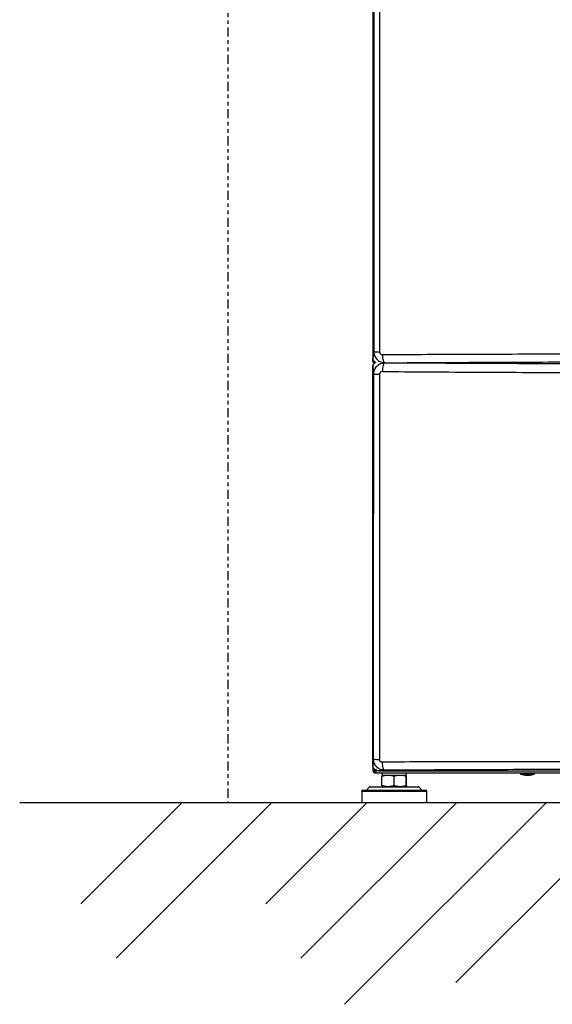
# Model space of a CAD drawing. Extents: x -34 to 186, y 7 to 122.
# Drawn here: x -34 to -20, y 14 to 42 of the extents above; entities that cross this region are included whole.
import ezdxf

# ---------------------------------------------------------------- set-up
doc = ezdxf.new("R2010")
doc.units = 0
doc.header["$LTSCALE"] = 0.4
doc.header["$MEASUREMENT"] = 0
doc.linetypes.add('PHANTOM2', pattern=[1.25, 0.625, -0.125, 0.125, -0.125, 0.125, -0.125])
doc.layers.get('0').update_dxf_attribs({"linetype": 'CONTINUOUS'})

# ---------------------------------------------------------------- blocks, each defined once
blk = doc.blocks.new('A$C5B886AC5')
at = {"color": 7, "linetype": 'CONTINUOUS'}
for p, q in [((0.307, 68.396), (0.307, 12.261)), ((0.307, 12.183), (0.307, 12.261)), ((0.307, 12.183), (0.33, 12.183)), ((0.307, 12.025), (0.307, 12.004)), ((0.307, 1.028), (0.307, 12.004)), ((0.386, 12.126), (0.386, 12.139)), ((0.307, 1.028), (0.307, 0.893)), ((0.346, 0.893), (0.307, 0.893)), ((0.386, 0.814), (0.386, 0.854)), ((0.464, 0.871), (23.752, 0.871)), ((0.386, 0.814), (23.831, 0.814)), ((0.56, 0.463), (0.56, 0.718)), ((0.563, 0.814), (0.563, 0.747)), ((0.726, 0.747), (0.563, 0.747)), ((1.231, 0.747), (0.563, 0.747)), ((1.061, 0.747), (0.726, 0.747)), ((0.893, 0.463), (0.893, 0.718)), ((1.231, 0.747), (1.061, 0.747)), ((1.229, 0.463), (1.229, 0.718)), ((1.231, 0.747), (1.231, 0.814)), ((1.233, 0.463), (1.233, 0.718)), ((4.378, 0.814), (4.378, 0.798)), ((4.378, 0.798), (4.772, 0.798)), ((4.393, 0.779), (4.506, 0.752)), ((4.757, 0.779), (4.393, 0.779)), ((4.506, 0.752), (4.643, 0.752)), ((4.643, 0.752), (4.644, 0.752)), ((4.644, 0.752), (4.757, 0.779)), ((4.772, 0.798), (4.772, 0.814)), ((0, 0.315), (0, 0)), ((0, 0.315), (1.794, 0.315)), ((0.219, 0.427), (0.136, 0.34)), ((0.219, 0.427), (1.574, 0.427)), ((1.658, 0.34), (1.574, 0.427)), ((1.794, 0), (1.794, 0.315)), ((0, 0), (1.794, 0))]:
    blk.add_line(p, q, dxfattribs=at)
at = {"color": 7, "linetype": 'CONTINUOUS', "flags": 128}
for points in [[(0.57, 12.359), (0.572, 12.315), (0.577, 12.272), (0.584, 12.233), (0.594, 12.199), (0.605, 12.171), (0.618, 12.15), (0.632, 12.137), (0.646, 12.132)], [(0.636, 12.132), (0.63, 12.128), (0.616, 12.114), (0.603, 12.091), (0.591, 12.06), (0.582, 12.023), (0.575, 11.981), (0.571, 11.936), (0.57, 11.889)], [(0.566, 1.112), (0.568, 1.069), (0.572, 1.027), (0.579, 0.989), (0.587, 0.955), (0.597, 0.927), (0.609, 0.907), (0.621, 0.894), (0.634, 0.889)], [(0.406, 0.906), (0.402, 0.91), (0.399, 0.913)]]:
    blk.add_lwpolyline(points, dxfattribs=at)
at = {"color": 7, "linetype": 'CONTINUOUS'}
for centre, radius, start, end in [((0.464, 13.4), 0.967, 262.2722, 271.729), ((0.386, 12.183), 0.0787, 180, 245.0483), ((0.386, 12.183), 0.0393, 180, 270), ((0.464, 12.759), 0.943, 262.0537, 271.7808), ((0.46, 1.875), 0.692, 258.6911, 272.6004), ((0.386, 0.893), 0.0787, 180, 270), ((0.386, 0.893), 0.0393, 180, 270), ((4.398, 0.798), 0.0197, 180, 256.6182), ((4.752, 0.798), 0.0197, 283.3818, 0), ((0.02, 0.315), 0.0197, 90, 180), ((0.234, 0.413), 0.0197, 90, 135.8725), ((1.56, 0.413), 0.0197, 44.1275, 90), ((1.774, 0.315), 0.0197, 0, 90)]:
    blk.add_arc(centre, radius, start, end, dxfattribs=at)
for points, knots in [([(0.339, 22.276), (0.338, 20.638), (0.337, 17.36), (0.335, 14.083), (0.334, 12.442)], [0, 0, 0, 0, 0.499556, 1, 1, 1, 1]), ([(0.49, 22.272), (0.491, 20.632), (0.492, 17.352), (0.493, 14.073), (0.493, 12.434)], [0, 0, 0, 0, 0.5, 1, 1, 1, 1]), ([(0.334, 12.442), (0.333, 12.437), (0.33, 12.428), (0.328, 12.406), (0.325, 12.387), (0.323, 12.369), (0.321, 12.354), (0.32, 12.342), (0.319, 12.333), (0.318, 12.324), (0.317, 12.315), (0.316, 12.306), (0.315, 12.298), (0.314, 12.291), (0.312, 12.28), (0.31, 12.267), (0.308, 12.263), (0.307, 12.261)], [0, 0, 0, 0, 0.124596, 0.249598, 0.318173, 0.392753, 0.479459, 0.500431, 0.54578, 0.586214, 0.621737, 0.663144, 0.703611, 0.741759, 0.782224, 0.891131, 1, 1, 1, 1]), ([(0.307, 12.261), (0.309, 12.244), (0.312, 12.209), (0.337, 12.162), (0.364, 12.142), (0.376, 12.133)], [0, 0, 0, 0, 0.348124, 0.696252, 1, 1, 1, 1]), ([(0.334, 12.442), (0.335, 12.421), (0.338, 12.379), (0.364, 12.299), (0.423, 12.213), (0.527, 12.145), (0.607, 12.136), (0.646, 12.132)], [0, 0, 0, 0, 0.129496, 0.259135, 0.51263, 0.759114, 1, 1, 1, 1]), ([(0.493, 12.434), (0.493, 12.429), (0.494, 12.419), (0.499, 12.404), (0.506, 12.391), (0.52, 12.376), (0.541, 12.362), (0.56, 12.36), (0.57, 12.359)], [0, 0, 0, 0, 0.124626, 0.249769, 0.374546, 0.499866, 0.749518, 1, 1, 1, 1]), ([(0.57, 12.359), (0.98, 12.361), (1.8, 12.365), (3.046, 12.37), (4.303, 12.374), (5.569, 12.378), (6.421, 12.38), (6.846, 12.381)], [0, 0, 0, 0, 0.19999, 0.399998, 0.599984, 0.8, 1, 1, 1, 1]), ([(0.307, 12.004), (0.309, 12.021), (0.312, 12.056), (0.337, 12.103), (0.364, 12.123), (0.376, 12.133)], [0, 0, 0, 0, 0.3481199, 0.6962451, 1, 1, 1, 1]), ([(0.307, 12.025), (0.307, 12.026), (0.307, 12.028), (0.307, 12.03), (0.307, 12.032), (0.307, 12.034), (0.308, 12.036), (0.308, 12.038), (0.308, 12.04), (0.309, 12.042), (0.309, 12.044), (0.31, 12.046), (0.31, 12.048), (0.311, 12.05), (0.311, 12.052), (0.312, 12.053), (0.313, 12.055), (0.313, 12.057), (0.314, 12.059), (0.315, 12.06), (0.316, 12.062), (0.317, 12.064), (0.318, 12.065), (0.319, 12.067), (0.32, 12.069), (0.321, 12.071), (0.322, 12.072), (0.323, 12.073), (0.324, 12.075), (0.326, 12.076), (0.327, 12.078), (0.328, 12.079), (0.329, 12.08), (0.33, 12.081), (0.33, 12.081)], [0, 0, 0, 0, 0.034692, 0.069392, 0.104084, 0.138794, 0.173478, 0.208169, 0.242879, 0.277563, 0.312255, 0.329615, 0.364313, 0.399025, 0.433709, 0.468413, 0.485758, 0.520475, 0.555147, 0.589871, 0.624552, 0.659243, 0.676613, 0.711297, 0.745992, 0.78069, 0.815387, 0.832749, 0.867445, 0.902139, 0.936827, 0.971535, 0.988874, 1, 1, 1, 1]), ([(0.307, 12.004), (0.307, 12.003), (0.309, 12.001), (0.311, 11.993), (0.312, 11.984), (0.314, 11.972), (0.316, 11.958), (0.318, 11.943), (0.32, 11.926), (0.322, 11.909), (0.324, 11.891), (0.326, 11.874), (0.328, 11.859), (0.33, 11.845), (0.331, 11.833), (0.333, 11.827), (0.333, 11.824)], [0, 0, 0, 0, 0.068333, 0.138562, 0.207569, 0.277074, 0.347361, 0.414136, 0.487831, 0.558695, 0.634575, 0.711389, 0.78223, 0.855176, 0.928573, 1, 1, 1, 1]), ([(0.333, 11.824), (0.335, 11.846), (0.337, 11.888), (0.364, 11.968), (0.424, 12.052), (0.518, 12.117), (0.587, 12.125), (0.616, 12.128)], [0, 0, 0, 0, 0.1406738, 0.2784212, 0.5473496, 0.808247, 1, 1, 1, 1]), ([(0.646, 12.132), (1.054, 12.134), (1.868, 12.139), (3.107, 12.145), (4.356, 12.15), (5.614, 12.155), (6.46, 12.157), (6.883, 12.159)], [0, 0, 0, 0, 0.200039, 0.399984, 0.600086, 0.800072, 1, 1, 1, 1]), ([(0.88, 12.133), (1.206, 12.131), (1.936, 12.127), (3.086, 12.121), (4.324, 12.116), (5.572, 12.111), (6.411, 12.109), (6.83, 12.107)], [0, 0, 0, 0, 0.1678554, 0.3758542, 0.5840005, 0.7920082, 1, 1, 1, 1]), ([(0.324, 1.196), (0.326, 2.381), (0.328, 4.747), (0.331, 8.29), (0.333, 10.648), (0.333, 11.824)], [0, 0, 0, 0, 0.334635, 0.667964, 1, 1, 1, 1]), ([(0.493, 11.816), (0.493, 10.043), (0.494, 6.498), (0.492, 2.955), (0.492, 1.184)], [0, 0, 0, 0, 0.500001, 1, 1, 1, 1]), ([(0.57, 11.889), (0.56, 11.888), (0.541, 11.886), (0.519, 11.873), (0.506, 11.858), (0.499, 11.845), (0.494, 11.831), (0.493, 11.821), (0.493, 11.816)], [0, 0, 0, 0, 0.250261, 0.499745, 0.62441, 0.749705, 0.874153, 1, 1, 1, 1]), ([(0.57, 11.889), (0.976, 11.887), (1.789, 11.881), (3.025, 11.874), (4.272, 11.868), (5.528, 11.862), (6.372, 11.859), (6.793, 11.858)], [0, 0, 0, 0, 0.199998, 0.400013, 0.600006, 0.800008, 1, 1, 1, 1]), ([(0.324, 1.196), (0.323, 1.184), (0.32, 1.159), (0.316, 1.101), (0.311, 1.046), (0.308, 1.034), (0.307, 1.028)], [0, 0, 0, 0, 0.249566, 0.501392, 0.75222, 1, 1, 1, 1]), ([(0.634, 0.889), (0.595, 0.893), (0.516, 0.902), (0.413, 0.97), (0.354, 1.055), (0.328, 1.134), (0.326, 1.175), (0.324, 1.196)], [0, 0, 0, 0, 0.241227, 0.48709, 0.739853, 0.86964, 1, 1, 1, 1]), ([(0.566, 1.112), (0.556, 1.113), (0.538, 1.115), (0.517, 1.128), (0.504, 1.143), (0.497, 1.155), (0.492, 1.169), (0.492, 1.179), (0.492, 1.184)], [0, 0, 0, 0, 0.250616, 0.500267, 0.62556, 0.750303, 0.875408, 1, 1, 1, 1]), ([(5.571, 1.124), (5.148, 1.124), (4.302, 1.123), (3.045, 1.121), (1.797, 1.118), (0.976, 1.114), (0.566, 1.112)], [0, 0, 0, 0, 0.250024, 0.500046, 0.750038, 1, 1, 1, 1]), ([(0.464, 0.871), (0.446, 0.873), (0.411, 0.876), (0.364, 0.903), (0.328, 0.943), (0.31, 0.988), (0.308, 1.017), (0.307, 1.028)], [0, 0, 0, 0, 0.214713, 0.429424, 0.644095, 0.858755, 1, 1, 1, 1]), ([(0.307, 0.893), (0.308, 0.894), (0.31, 0.895), (0.329, 0.896), (0.355, 0.898), (0.375, 0.899), (0.386, 0.9)], [0, 0, 0, 0, 0.250005, 0.500007, 0.750004, 1, 1, 1, 1]), ([(0.346, 0.893), (0.347, 0.894), (0.348, 0.895), (0.357, 0.896), (0.37, 0.898), (0.38, 0.899), (0.386, 0.9)], [0, 0, 0, 0, 0.2499837, 0.4999957, 0.7500078, 1, 1, 1, 1]), ([(0.392, 0.888), (0.392, 0.881), (0.392, 0.865), (0.391, 0.843), (0.389, 0.825), (0.387, 0.816), (0.386, 0.815), (0.386, 0.814)], [0, 0, 0, 0, 0.1833674, 0.4052464, 0.6274946, 0.8505717, 1, 1, 1, 1]), ([(0.386, 0.814), (0.386, 0.815), (0.388, 0.817), (0.39, 0.831), (0.391, 0.845), (0.392, 0.854), (0.392, 0.855)], [0, 0, 0, 0, 0.316402, 0.632838, 0.948666, 1, 1, 1, 1]), ([(0.634, 0.889), (0.622, 0.888), (0.598, 0.885), (0.538, 0.88), (0.483, 0.876), (0.47, 0.873), (0.464, 0.871)], [0, 0, 0, 0, 0.249398, 0.501222, 0.752156, 1, 1, 1, 1]), ([(5.603, 0.908), (5.183, 0.907), (4.344, 0.905), (3.095, 0.9), (1.856, 0.895), (1.041, 0.891), (0.634, 0.889)], [0, 0, 0, 0, 0.250004, 0.500047, 0.750022, 1, 1, 1, 1]), ([(0.726, 0.747), (0.699, 0.746), (0.642, 0.743), (0.588, 0.726), (0.56, 0.718)], [0, 0, 0, 0, 0.49451, 1, 1, 1, 1]), ([(0.56, 0.718), (0.561, 0.726), (0.561, 0.743), (0.562, 0.746), (0.563, 0.747)], [0, 0, 0, 0, 0.495455, 1, 1, 1, 1]), ([(0.893, 0.718), (0.866, 0.726), (0.811, 0.743), (0.755, 0.746), (0.726, 0.747)], [0, 0, 0, 0, 0.49546, 1, 1, 1, 1]), ([(1.061, 0.747), (1.033, 0.746), (0.976, 0.743), (0.92, 0.726), (0.893, 0.718)], [0, 0, 0, 0, 0.494515, 1, 1, 1, 1]), ([(1.229, 0.718), (1.202, 0.726), (1.147, 0.743), (1.09, 0.746), (1.061, 0.747)], [0, 0, 0, 0, 0.495459, 1, 1, 1, 1]), ([(1.231, 0.747), (1.231, 0.746), (1.23, 0.743), (1.229, 0.726), (1.229, 0.718)], [0, 0, 0, 0, 0.494504, 1, 1, 1, 1]), ([(1.233, 0.718), (1.233, 0.726), (1.232, 0.743), (1.232, 0.746), (1.231, 0.747)], [0, 0, 0, 0, 0.495461, 1, 1, 1, 1]), ([(0.021, 0.334), (0.023, 0.334), (0.026, 0.334), (0.057, 0.334), (0.074, 0.334)], [0, 0, 0, 0, 0.482359, 1, 1, 1, 1]), ([(0.074, 0.334), (0.095, 0.334), (0.139, 0.334), (0.241, 0.334), (0.371, 0.334), (0.527, 0.334), (0.67, 0.334), (0.788, 0.334), (0.903, 0.334), (1.043, 0.334), (1.202, 0.334), (1.351, 0.334), (1.488, 0.334), (1.607, 0.334), (1.699, 0.334), (1.749, 0.334), (1.768, 0.334), (1.776, 0.334), (1.773, 0.334), (1.772, 0.334)], [0, 0, 0, 0, 0.0656339, 0.1351988, 0.2076563, 0.281652, 0.3556474, 0.3919183, 0.4281978, 0.4977632, 0.5633973, 0.6290313, 0.6985971, 0.7710542, 0.8450493, 0.9190446, 0.955316, 0.991595, 1, 1, 1, 1]), ([(0.275, 0.433), (0.291, 0.433), (0.324, 0.433), (0.401, 0.433), (0.5, 0.433), (0.617, 0.433), (0.747, 0.433), (0.879, 0.433), (1.008, 0.433), (1.128, 0.433), (1.24, 0.433), (1.344, 0.433), (1.434, 0.433), (1.504, 0.433), (1.546, 0.433), (1.563, 0.433), (1.559, 0.433), (1.559, 0.433)], [0, 0, 0, 0, 0.065647, 0.135225, 0.207696, 0.281705, 0.355714, 0.428185, 0.497763, 0.56341, 0.629056, 0.698634, 0.771105, 0.845115, 0.919123, 0.991594, 1, 1, 1, 1]), ([(0.726, 0.433), (0.699, 0.434), (0.642, 0.437), (0.588, 0.454), (0.56, 0.463)], [0, 0, 0, 0, 0.49451, 1, 1, 1, 1]), ([(0.56, 0.463), (0.561, 0.454), (0.561, 0.437), (0.562, 0.434), (0.563, 0.433)], [0, 0, 0, 0, 0.495455, 1, 1, 1, 1]), ([(0.893, 0.463), (0.866, 0.454), (0.811, 0.437), (0.755, 0.434), (0.726, 0.433)], [0, 0, 0, 0, 0.49546, 1, 1, 1, 1]), ([(1.061, 0.433), (1.033, 0.434), (0.976, 0.437), (0.92, 0.454), (0.893, 0.463)], [0, 0, 0, 0, 0.494515, 1, 1, 1, 1]), ([(1.229, 0.463), (1.202, 0.454), (1.147, 0.437), (1.09, 0.434), (1.061, 0.433)], [0, 0, 0, 0, 0.495459, 1, 1, 1, 1]), ([(1.231, 0.433), (1.231, 0.434), (1.23, 0.437), (1.229, 0.454), (1.229, 0.463)], [0, 0, 0, 0, 0.494504, 1, 1, 1, 1]), ([(1.233, 0.463), (1.233, 0.454), (1.232, 0.437), (1.232, 0.434), (1.231, 0.433)], [0, 0, 0, 0, 0.495461, 1, 1, 1, 1])]:
    blk.add_open_spline(points, degree=3, knots=knots, dxfattribs=at)

msp = doc.modelspace()

# ---------------------------------------------------------------- linework, layer by layer
at = {"linetype": 'PHANTOM2'}
msp.add_line((-28.747, 111.152), (-28.747, 20.022), dxfattribs=at)
for p, q in [((-34.486, 20.022), (65.278, 20.022)), ((-32.798, 17.227), (-30.003, 20.022)), ((-31.828, 15.722), (-27.528, 20.022)), ((-27.699, 17.227), (-24.905, 20.022)), ((-26.729, 15.722), (-22.43, 20.022)), ((-25.525, 14.452), (-19.955, 20.022)), ((-22.452, 15.05), (-17.48, 20.022))]:
    msp.add_line(p, q)

# ---------------------------------------------------------------- block references
msp.add_blockref('A$C5B886AC5', (-25.053, 20.022))

doc.saveas('drawing.dxf')
